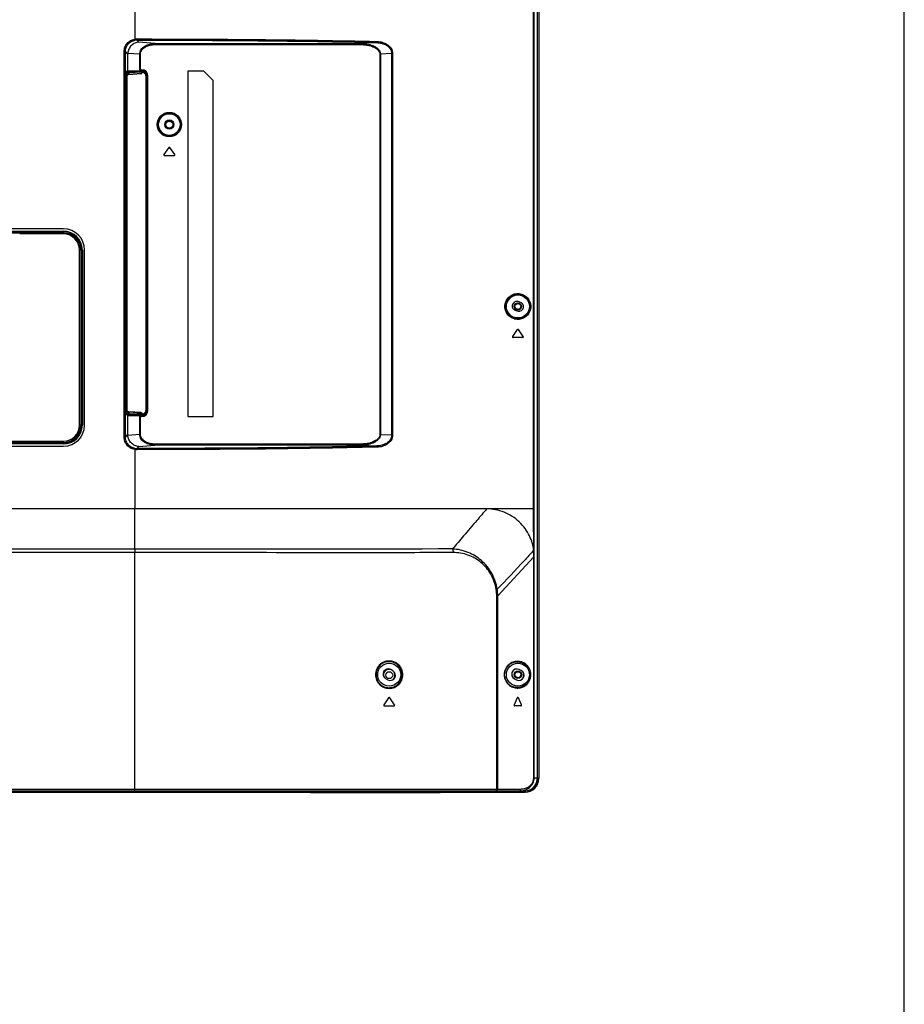
# Model space of a CAD drawing. Units: millimetres. Extents: x 0 to 1189, y 0 to 841.
# Drawn here: x 1062 to 1189, y 277 to 418 of the extents above; entities that cross this region are included whole.
import ezdxf

# ---------------------------------------------------------------- set-up
doc = ezdxf.new("R2010")
doc.units = ezdxf.units.MM
doc.header["$LTSCALE"] = 65.395
doc.layers.get('0').update_dxf_attribs({"linetype": 'CONTINUOUS'})
doc.layers.add('3_ALL_AXES', color=7, linetype='CONTINUOUS')
doc.layers.add('7_ALL_FEATURES', color=7, linetype='CONTINUOUS')

msp = doc.modelspace()

# ---------------------------------------------------------------- linework, layer by layer
at = {"color": 7, "linetype": 'Continuous'}
for p, q in [((1189, 0), (1189, 841)), ((1136.429, 308.934), (1136.429, 517.725)), ((1136.594, 517.725), (1136.594, 308.934)), ((1136.6105, 517.725), (1136.6105, 308.934)), ((1077.4382, 409.726), (1077.5191, 409.7246)), ((1077.4504, 410.0553), (1077.5411, 410.0538)), ((1077.5191, 409.7246), (1077.5837, 409.7246)), ((1077.5191, 361.5273), (1077.5191, 409.7246)), ((1077.5411, 410.0538), (1077.7205, 410.1581)), ((1077.5757, 410.2335), (1079.4253, 410.2908)), ((1077.5837, 361.5273), (1077.5837, 409.7246)), ((1077.5994, 409.5833), (1077.5997, 409.5833)), ((1077.5994, 361.6686), (1077.5994, 409.5833)), ((1077.5997, 361.6622), (1077.5997, 409.5833)), ((1077.6049, 409.7063), (1077.754, 409.7982)), ((1077.6056, 409.9879), (1077.7851, 410.0922)), ((1077.6067, 409.7201), (1077.607, 409.7216)), ((1077.6131, 409.7484), (1077.7851, 409.8544)), ((1077.7748, 409.796), (1077.7891, 409.7971)), ((1077.7851, 410.0922), (1077.7851, 409.8544)), ((1077.7891, 409.7971), (1079.5897, 409.9159)), ((1077.7938, 410.1647), (1079.6238, 410.2214)), ((1077.8375, 410.0988), (1079.6674, 410.1555)), ((1077.8375, 410.0988), (1077.8375, 409.8635)), ((1077.8375, 409.8635), (1079.6674, 409.9842)), ((1079.4253, 410.2908), (1079.4253, 410.3797)), ((1079.6435, 410.2916), (1079.6435, 410.3797)), ((1079.6435, 410.2916), (1079.6673, 410.2912)), ((1079.6673, 410.2221), (1079.6673, 410.2912)), ((1079.6674, 410.1555), (1079.6674, 409.9842)), ((1079.726, 410.1535), (1079.726, 409.9882)), ((1080.3158, 409.5647), (1080.2556, 409.5647)), ((1080.2556, 409.5647), (1080.2556, 361.6873)), ((1080.3023, 409.6979), (1080.3158, 409.5647)), ((1080.3158, 361.6209), (1080.3158, 409.631)), ((1065.3133, 387.0701), (1065.3374, 386.946)), ((1077.5191, 361.5273), (1077.4382, 361.526)), ((1077.5191, 361.5273), (1077.5837, 361.5273)), ((1077.5994, 361.6686), (1077.5997, 361.6686)), ((1077.6022, 361.578), (1077.6012, 361.5964)), ((1077.6033, 361.5619), (1077.6022, 361.578)), ((1077.6045, 361.5486), (1077.6033, 361.5619)), ((1077.754, 361.4537), (1077.6049, 361.5457)), ((1077.7851, 361.1597), (1077.6056, 361.2641)), ((1077.6074, 361.5286), (1077.6068, 361.5313)), ((1077.7851, 361.3975), (1077.6131, 361.5036)), ((1077.7851, 361.3975), (1077.7851, 361.1597)), ((1079.6674, 361.2678), (1077.8375, 361.3884)), ((1077.8375, 361.3884), (1077.8375, 361.1532)), ((1079.6674, 361.2678), (1079.6674, 361.0965)), ((1079.726, 361.2638), (1079.726, 361.0984)), ((1080.3158, 361.6873), (1080.2556, 361.6873)), ((1080.3158, 361.6873), (1080.3096, 361.5966)), ((1077.5411, 361.1982), (1077.4504, 361.1967)), ((1077.7205, 361.0938), (1077.5411, 361.1982)), ((1079.4253, 360.9611), (1077.5757, 361.0184)), ((1079.6238, 361.0306), (1077.7938, 361.0873)), ((1079.6674, 361.0965), (1077.8375, 361.1532)), ((1079.4253, 360.9611), (1079.4253, 360.8723)), ((1079.6673, 360.9607), (1079.6435, 360.9603)), ((1079.6435, 360.9603), (1079.6435, 360.8723)), ((1079.6673, 360.9607), (1079.6673, 361.0298)), ((1132.7858, 323.5502), (1132.7858, 324.1655)), ((1134.4358, 323.4183), (1134.4358, 324.0045)), ((1136.429, 308.934), (1136.594, 308.934)), ((1103.7859, 306.9705), (965.6745, 306.9705)), ((965.6783, 306.954), (1103.7978, 306.954)), ((1122.5632, 306.954), (1134.6305, 306.954)), ((1134.6305, 306.9705), (1122.5752, 306.9705)), ((1134.6305, 306.9705), (1134.6305, 307.1332))]:
    msp.add_line(p, q, dxfattribs=at)
for points in [[(1077.5997, 409.5833), (1077.5997, 409.586), (1077.5999, 409.6098), (1077.6004, 409.6324), (1077.6011, 409.6533), (1077.602, 409.6722), (1077.6032, 409.6885)], [(1077.6032, 409.6885), (1077.6044, 409.7022), (1077.6056, 409.7128), (1077.6067, 409.7201)], [(1077.7454, 409.793), (1077.7461, 409.7931), (1077.7532, 409.794), (1077.7628, 409.795), (1077.7748, 409.796)], [(1077.6012, 361.5964), (1077.6004, 361.6169), (1077.5999, 361.639), (1077.5997, 361.6622)], [(1077.6068, 361.5313), (1077.6057, 361.5383), (1077.6045, 361.5486)], [(1079.5897, 361.3361), (1077.7922, 361.4546), (1077.7771, 361.4557), (1077.7644, 361.4568), (1077.7542, 361.4579), (1077.7466, 361.4588), (1077.7454, 361.459)]]:
    msp.add_lwpolyline(points, dxfattribs=at)
for centre, radius in [((1083.6488, 402.621), 0.561), ((1083.6488, 402.621), 0.495), ((1133.6108, 376.551), 0.528), ((1133.6108, 376.551), 0.429), ((1115.1638, 323.718), 0.495), ((1133.6108, 323.784), 0.528), ((1133.6108, 323.784), 0.429)]:
    msp.add_circle(centre, radius, dxfattribs=at)
for centre, radius, start, end in [((1077.7195, 409.8541), 0.0656, 301.68497, 315.534501), ((1079.6764, 408.447), 1.7751, 90.291854, 91.699007), ((1079.6693, 409.6683), 0.5538, 83.981099, 90.204501), ((1077.7195, 361.3978), 0.0656, 44.465354, 58.315029), ((1079.6764, 362.8049), 1.7751, 268.300993, 269.708146), ((1079.6693, 361.5836), 0.5538, 269.795499, 276.018901), ((1115.1638, 323.718), 0.825, 76.056338, 194.825687), ((1115.1638, 323.718), 0.825, 304.519387, 44.394023), ((1134.6305, 308.934), 1.98, 270, 360), ((1134.6305, 308.934), 1.9635, 270, 360), ((1134.6305, 308.934), 1.7985, 276.300566, 360)]:
    msp.add_arc(centre, radius, start, end, dxfattribs=at)
for centre, major_axis, ratio, start_param, end_param in [((1079.6493, 410.2742), (0.33, -0.0058), 0.05239173, 1.5891679, 2.31790864), ((1079.5849, 409.9817), (0.1073, 0.0066), 0.61387147, -1.56400833, -0.92474637), ((1079.6558, 409.6304), (0.1914, 0.6327), 0.9983532, -1.27659578, 0.27674725), ((1079.5849, 361.2702), (0.1073, -0.0066), 0.61387147, 0.92474637, 1.56400833), ((1079.6558, 361.6216), (-0.1914, 0.6327), 0.9983532, -3.41833991, -1.86499687), ((1079.6493, 360.9777), (0.33, 0.0058), 0.05239173, -2.31790864, -1.5891679)]:
    msp.add_ellipse(centre, major_axis=major_axis, ratio=ratio, start_param=start_param, end_param=end_param, dxfattribs=at)
for points, knots in [([(1077.5191, 409.7246), (1077.5193, 409.7654), (1077.5205, 409.8411), (1077.5241, 409.9307), (1077.5288, 409.9895), (1077.532, 410.021), (1077.536, 410.0406), (1077.5384, 410.0517), (1077.5411, 410.0538)], [0, 0, 0, 0, 0.36991533, 0.68697132, 0.81120325, 0.90651939, 0.96982889, 1, 1, 1, 1]), ([(1077.5411, 410.0538), (1077.5576, 410.0534), (1077.5918, 410.0389), (1077.6056, 410.0045), (1077.6056, 409.9879)], [0, 0, 0, 0, 0.49957445, 1, 1, 1, 1]), ([(1077.5837, 409.7246), (1077.5837, 409.7573), (1077.5846, 409.8181), (1077.589, 409.8975), (1077.594, 409.9514), (1077.6002, 409.9775), (1077.6032, 409.9864), (1077.6056, 409.9879)], [0, 0, 0, 0, 0.3690597, 0.68532688, 0.90452067, 0.9682492, 1, 1, 1, 1]), ([(1077.6012, 409.6621), (1077.6014, 409.6679), (1077.6025, 409.6879), (1077.6041, 409.7079), (1077.606, 409.7219)], [0, 0, 0, 0, 0.2908921, 1, 1, 1, 1]), ([(1077.606, 409.7219), (1077.6068, 409.7282), (1077.6087, 409.7364), (1077.6106, 409.7468), (1077.6131, 409.7484)], [0, 0, 0, 0, 0.68393433, 1, 1, 1, 1]), ([(1077.7205, 410.1581), (1077.7272, 410.162), (1077.7532, 410.1615), (1077.777, 410.1642), (1077.7938, 410.1647)], [0, 0, 0, 0, 0.31246084, 1, 1, 1, 1]), ([(1077.7205, 410.1581), (1077.7371, 410.1578), (1077.7713, 410.1433), (1077.7851, 410.1088), (1077.7851, 410.0922)], [0, 0, 0, 0, 0.49957444, 1, 1, 1, 1]), ([(1077.7851, 410.0922), (1077.7894, 410.0957), (1077.8087, 410.096), (1077.8254, 410.0983), (1077.8375, 410.0988)], [0, 0, 0, 0, 0.31493219, 1, 1, 1, 1]), ([(1077.7851, 409.8544), (1077.7894, 409.8581), (1077.8087, 409.8594), (1077.8254, 409.8624), (1077.8375, 409.8635)], [0, 0, 0, 0, 0.31668881, 1, 1, 1, 1]), ([(1077.7938, 410.1647), (1077.7997, 410.1643), (1077.8268, 410.1535), (1077.8371, 410.1207), (1077.8375, 410.0988)], [0, 0, 0, 0, 0.21076091, 1, 1, 1, 1]), ([(1077.8375, 409.8635), (1077.838, 409.8479), (1077.8339, 409.8192), (1077.809, 409.7985), (1077.797, 409.7977)], [0, 0, 0, 0, 0.56569385, 1, 1, 1, 1]), ([(1079.6238, 410.2214), (1079.6296, 410.2209), (1079.6568, 410.2102), (1079.667, 410.1774), (1079.6674, 410.1555)], [0, 0, 0, 0, 0.21076094, 1, 1, 1, 1]), ([(1079.6673, 410.2221), (1079.6765, 410.2209), (1079.6913, 410.1945), (1079.6935, 410.1716), (1079.6936, 410.1562)], [0, 0, 0, 0, 0.37508336, 1, 1, 1, 1]), ([(1079.6674, 409.9842), (1079.6717, 409.9847), (1079.6912, 409.9865), (1079.7107, 409.9876), (1079.726, 409.9882)], [0, 0, 0, 0, 0.21927293, 1, 1, 1, 1]), ([(1079.7274, 410.2191), (1079.7291, 410.2178), (1079.7286, 410.2095), (1079.73, 410.1892), (1079.7275, 410.1685), (1079.726, 410.1535)], [0, 0, 0, 0, 0.09520265, 0.3149167, 1, 1, 1, 1]), ([(1079.726, 410.1535), (1079.8665, 410.1388), (1080.1467, 409.9995), (1080.2556, 409.7062), (1080.2556, 409.5647)], [0, 0, 0, 0, 0.49943362, 1, 1, 1, 1]), ([(1079.7274, 410.2191), (1079.8626, 410.2049), (1080.1312, 410.087), (1080.2748, 409.8312), (1080.3023, 409.6979)], [0, 0, 0, 0, 0.49961685, 1, 1, 1, 1]), ([(1077.5411, 361.1982), (1077.5384, 361.2002), (1077.536, 361.2114), (1077.532, 361.2309), (1077.5288, 361.2624), (1077.5241, 361.3212), (1077.5205, 361.4108), (1077.5193, 361.4865), (1077.5191, 361.5273)], [0, 0, 0, 0, 0.0301533, 0.093425, 0.18871208, 0.31292196, 0.62996162, 1, 1, 1, 1]), ([(1077.5411, 361.1982), (1077.5576, 361.1986), (1077.5918, 361.213), (1077.6056, 361.2475), (1077.6056, 361.2641)], [0, 0, 0, 0, 0.49957455, 1, 1, 1, 1]), ([(1077.6056, 361.2641), (1077.6032, 361.2655), (1077.6002, 361.2744), (1077.594, 361.3005), (1077.589, 361.3544), (1077.5846, 361.4338), (1077.5837, 361.4946), (1077.5837, 361.5273)], [0, 0, 0, 0, 0.03173281, 0.0954242, 0.31456682, 0.63081743, 1, 1, 1, 1]), ([(1077.6013, 361.5864), (1077.601, 361.5928), (1077.5999, 361.6202), (1077.5994, 361.6476), (1077.5994, 361.6686)], [0, 0, 0, 0, 0.2347615, 1, 1, 1, 1]), ([(1077.6131, 361.5036), (1077.6108, 361.505), (1077.6088, 361.5144), (1077.6035, 361.5406), (1077.6023, 361.5668), (1077.6013, 361.5864)], [0, 0, 0, 0, 0.0961312, 0.30190898, 1, 1, 1, 1]), ([(1077.8375, 361.3884), (1077.8254, 361.3895), (1077.8087, 361.3925), (1077.7894, 361.3938), (1077.7851, 361.3975)], [0, 0, 0, 0, 0.68308547, 1, 1, 1, 1]), ([(1077.8375, 361.3884), (1077.838, 361.404), (1077.8339, 361.4328), (1077.809, 361.4534), (1077.797, 361.4543)], [0, 0, 0, 0, 0.56569378, 1, 1, 1, 1]), ([(1079.726, 361.2638), (1079.7206, 361.264), (1079.7011, 361.2648), (1079.6815, 361.2662), (1079.6674, 361.2678)], [0, 0, 0, 0, 0.27392031, 1, 1, 1, 1]), ([(1080.2556, 361.6873), (1080.2556, 361.5457), (1080.1467, 361.2524), (1079.8665, 361.1131), (1079.726, 361.0984)], [0, 0, 0, 0, 0.50051541, 1, 1, 1, 1]), ([(1080.3096, 361.5966), (1080.29, 361.4549), (1080.1517, 361.1769), (1079.8694, 361.0478), (1079.7274, 361.0329)], [0, 0, 0, 0, 0.50038595, 1, 1, 1, 1]), ([(1077.7205, 361.0938), (1077.7371, 361.0942), (1077.7713, 361.1086), (1077.7851, 361.1431), (1077.7851, 361.1597)], [0, 0, 0, 0, 0.49957445, 1, 1, 1, 1]), ([(1077.7938, 361.0873), (1077.777, 361.0878), (1077.7532, 361.0904), (1077.7272, 361.0899), (1077.7205, 361.0938)], [0, 0, 0, 0, 0.68741561, 1, 1, 1, 1]), ([(1077.8375, 361.1532), (1077.8254, 361.1537), (1077.8087, 361.1559), (1077.7894, 361.1562), (1077.7851, 361.1597)], [0, 0, 0, 0, 0.68494553, 1, 1, 1, 1]), ([(1077.7938, 361.0873), (1077.7997, 361.0877), (1077.8268, 361.0984), (1077.8371, 361.1312), (1077.8375, 361.1532)], [0, 0, 0, 0, 0.21076091, 1, 1, 1, 1]), ([(1079.6238, 361.0306), (1079.6296, 361.031), (1079.6568, 361.0417), (1079.667, 361.0745), (1079.6674, 361.0965)], [0, 0, 0, 0, 0.21076091, 1, 1, 1, 1]), ([(1079.6673, 361.0298), (1079.6765, 361.031), (1079.6913, 361.0574), (1079.6935, 361.0804), (1079.6936, 361.0957)], [0, 0, 0, 0, 0.3750809, 1, 1, 1, 1]), ([(1079.6936, 361.0957), (1079.6871, 361.0958), (1079.679, 361.0958), (1079.671, 361.0964), (1079.6695, 361.0966)], [0, 0, 0, 0, 0.80870145, 1, 1, 1, 1]), ([(1079.7274, 361.0329), (1079.7291, 361.0341), (1079.7286, 361.0424), (1079.73, 361.0628), (1079.7275, 361.0834), (1079.726, 361.0984)], [0, 0, 0, 0, 0.09520247, 0.31491699, 1, 1, 1, 1])]:
    msp.add_open_spline(points, degree=3, knots=knots, dxfattribs=at)
for points in [[(1077.5994, 409.5833), (1077.5994, 409.6096), (1077.5999, 409.6359), (1077.6012, 409.6621)], [(1077.6131, 409.7484), (1077.6131, 409.7391), (1077.6111, 409.7296), (1077.6074, 409.7211)], [(1077.7851, 409.8544), (1077.7852, 409.8378), (1077.778, 409.82), (1077.7664, 409.8081)], [(1079.6527, 409.9331), (1079.6796, 409.9476), (1079.7028, 409.9683), (1079.726, 409.9882)], [(1079.6674, 409.9842), (1079.668, 409.9665), (1079.6638, 409.9469), (1079.6527, 409.9331)], [(1079.6674, 410.1555), (1079.6762, 410.1559), (1079.685, 410.1562), (1079.6938, 410.156)], [(1079.6936, 410.1562), (1079.7041, 410.1563), (1079.715, 410.1562), (1079.7249, 410.1524)], [(1077.6131, 361.5036), (1077.6131, 361.5128), (1077.6112, 361.5223), (1077.6074, 361.5308)], [(1077.7851, 361.3975), (1077.7852, 361.4142), (1077.778, 361.4319), (1077.7664, 361.4438)], [(1079.6527, 361.3188), (1079.6796, 361.3043), (1079.7028, 361.2837), (1079.726, 361.2638)], [(1079.6527, 361.3188), (1079.6638, 361.305), (1079.668, 361.2855), (1079.6674, 361.2678)], [(1079.726, 361.0984), (1079.716, 361.0967), (1079.7054, 361.0944), (1079.6956, 361.0969)]]:
    msp.add_open_spline(points, degree=3, dxfattribs=at)
at = {"layer": '3_ALL_AXES', "color": 7, "linetype": 'Continuous'}
for p, q in [((1135.8545, 347.544), (1135.8547, 517.2246)), ((1135.9569, 347.544), (1135.9569, 517.2247)), ((1136.4172, 309), (1136.4172, 517.653)), ((1079.442, 410.3797), (1079.3705, 410.3805)), ((1079.6558, 410.3797), (1079.442, 410.3797)), ((1080.4808, 361.6973), (1080.4808, 409.5547)), ((1080.5798, 361.6973), (1080.5798, 409.5547)), ((1083.5677, 399.3117), (1082.8747, 398.3217)), ((1082.9558, 398.166), (1084.3418, 398.166)), ((1084.4229, 398.3217), (1083.7299, 399.3117)), ((1068.4688, 387.672), (1015.3388, 387.672)), ((1015.3388, 387.342), (1068.4688, 387.342)), ((1071.1748, 384.636), (1071.1748, 359.556)), ((1071.5048, 359.556), (1071.5048, 384.636)), ((1133.9064, 377.1828), (1133.5856, 377.2496)), ((1133.3166, 375.9573), (1133.6374, 375.8905)), ((1133.5264, 373.2417), (1132.8334, 372.2517)), ((1134.3816, 372.2517), (1133.6886, 373.2417)), ((1134.3005, 372.096), (1132.9145, 372.096)), ((1079.442, 360.8723), (1079.3705, 360.8714)), ((1079.6558, 360.8723), (1079.442, 360.8723)), ((1068.4688, 356.85), (1015.3388, 356.85)), ((1015.3388, 356.52), (1068.4688, 356.52)), ((1135.9569, 347.544), (994.4406, 347.544)), ((1078.6981, 341.7937), (994.5065, 341.7937)), ((1078.6963, 341.7937), (1078.6955, 341.2792)), ((1124.2289, 341.7971), (1078.6981, 341.7937)), ((1135.9536, 340.6705), (1135.9536, 341.6046)), ((1078.6955, 341.2792), (994.5131, 341.2792)), ((1078.6955, 307.119), (1078.6955, 341.2792)), ((1135.8868, 340.6704), (1130.7224, 335.0682)), ((1135.9536, 340.6705), (1135.8868, 340.6705)), ((1135.8868, 309), (1135.8868, 340.6704)), ((1135.9536, 309), (1135.9536, 340.6705)), ((1130.7224, 335.0682), (1130.5771, 335.0682)), ((1130.5771, 307.3995), (1130.5771, 335.0682)), ((1130.7224, 307.3995), (1130.7224, 335.0682)), ((1114.6545, 323.2161), (1114.9426, 323.0552)), ((1115.6666, 324.3518), (1115.3785, 324.5127)), ((1133.1273, 323.1941), (1133.4223, 323.0462)), ((1134.0877, 324.3738), (1133.7927, 324.5217)), ((1115.0794, 320.4747), (1114.3864, 319.4847)), ((1115.9346, 319.4847), (1115.2416, 320.4747)), ((1133.5167, 320.4573), (1133.0877, 319.4673)), ((1134.1274, 319.4673), (1133.6984, 320.4573)), ((1114.4675, 319.329), (1115.8535, 319.329)), ((1134.0365, 319.329), (1133.1785, 319.329)), ((1135.8868, 309), (1136.4172, 309)), ((965.5754, 307.3995), (1134.0028, 307.3995)), ((965.6402, 307.119), (1133.8024, 307.119)), ((965.6478, 307.086), (1134.5375, 307.086)), ((965.663, 307.02), (1134.4715, 307.02)), ((1078.6988, 307.02), (1078.6988, 307.119)), ((1103.7722, 307.0165), (1103.7721, 307.02)), ((1103.7722, 307.0165), (1105.1951, 307.0165)), ((1103.8711, 306.921), (1105.289, 306.921)), ((1103.9405, 306.921), (1103.9405, 307.02)), ((1105.4183, 307.02), (1105.4206, 306.9406)), ((1105.4206, 306.9406), (1105.4221, 306.888)), ((1105.4221, 306.888), (1106.018, 306.888)), ((1105.455, 306.888), (1105.4515, 307.0199)), ((1106.744, 306.888), (1107.3432, 306.888)), ((1107.3103, 306.888), (1107.3138, 307.02)), ((1107.3432, 306.888), (1107.3433, 306.8908)), ((1107.3433, 306.8894), (1107.347, 307.02)), ((1107.4764, 306.921), (1122.4899, 306.921)), ((1107.5703, 307.0165), (1122.5889, 307.0165)), ((1122.4205, 306.921), (1122.4205, 307.02)), ((1122.5889, 307.0165), (1122.589, 307.02)), ((1130.0802, 307.086), (1130.0802, 307.119)), ((1130.2281, 307.086), (1130.2281, 307.119)), ((1133.7386, 307.086), (1133.7386, 307.119)), ((1133.8788, 307.086), (1133.8788, 307.1201)), ((1134.1001, 307.1332), (1134.7548, 307.1332)), ((1134.5368, 307.086), (1134.5368, 307.1332)), ((1134.5375, 307.1332), (1134.5375, 307.086))]:
    msp.add_line(p, q, dxfattribs=at)
msp.add_lwpolyline([(1124.2289, 341.7971), (1122.181, 341.7975), (1119.8848, 341.7966), (1117.3025, 341.7958), (1114.3835, 341.7954), (1111.0739, 341.7949), (1107.3117, 341.7946), (1103.0208, 341.7944), (1098.108, 341.7942), (1092.4727, 341.794), (1086.0218, 341.7941), (1078.6981, 341.7937)], dxfattribs=at)
for centre, radius in [((1133.6075, 376.551), 1.6483), ((1115.1605, 323.784), 1.65), ((1133.6075, 323.784), 1.6483)]:
    msp.add_circle(centre, radius, dxfattribs=at)
for centre, radius, start, end in [((1079.6558, 409.5547), 0.924, 0, 90), ((1079.6558, 409.5547), 0.825, 0, 90), ((1083.6488, 399.255), 0.099, 34.99202, 145.00798), ((1082.9558, 398.265), 0.099, 145.00798, 270), ((1084.3418, 398.265), 0.099, 270, 34.99202), ((1068.4688, 384.636), 3.036, 0, 90), ((1068.4688, 384.636), 2.706, 0, 90), ((1133.4511, 376.6034), 0.66, 78.240493, 258.240493), ((1133.7719, 376.5366), 0.66, 258.240493, 78.240493), ((1133.6075, 373.185), 0.099, 34.99202, 145.00798), ((1132.9145, 372.195), 0.099, 145.00798, 270), ((1134.3005, 372.195), 0.099, 270, 34.99202), ((1079.6558, 361.6973), 0.924, 270, 360), ((1079.6558, 361.6973), 0.825, 270, 360), ((1068.4688, 359.556), 3.036, 270, 360), ((1068.4688, 359.556), 2.706, 270, 360), ((750.3816, 340.4899), 385.5053, 0.026838, 0.165301), ((1124.4477, 335.0655), 6.1294, 0.024898, 8.591282), ((1123.8208, 334.9741), 6.9022, 0.781357, 8.693377), ((1115.0165, 323.8644), 0.7425, 60.821938, 240.821938), ((1133.46, 323.8579), 0.7425, 63.379977, 243.379977), ((1115.3046, 323.7035), 0.7425, 240.821938, 60.821938), ((1133.755, 323.71), 0.7425, 243.379977, 63.379977), ((1115.1605, 320.418), 0.099, 34.99202, 145.00798), ((1133.6075, 320.418), 0.099, 23.428693, 156.571307), ((1114.4675, 319.428), 0.099, 145.00798, 270), ((1115.8535, 319.428), 0.099, 270, 34.99202), ((1133.1785, 319.428), 0.099, 156.571307, 270), ((1134.0365, 319.428), 0.099, 270, 23.428693), ((1103.8711, 307.02), 0.099, 182, 270), ((1105.4221, 307.185), 0.297, 213.837786, 270), ((1107.3432, 307.185), 0.297, 270, 326.16222), ((1107.3434, 307.185), 0.297, 270, 326.162217), ((1122.4899, 307.02), 0.099, 270, 358), ((1133.783, 307.2932), 0.1742, 270.051489, 282.697981), ((1133.7832, 309.6625), 2.5435, 270.000055, 270.430615), ((1133.7833, 309.6512), 2.5323, 270.428811, 273.979437), ((1133.8025, 309.7796), 2.6606, 269.998573, 273.383324), ((1133.7842, 309.6373), 2.5183, 273.981574, 276.548994), ((1133.7851, 309.6291), 2.5101, 276.549711, 277.182005), ((1134.4715, 307.086), 0.066, 270, 360)]:
    msp.add_arc(centre, radius, start, end, dxfattribs=at)
msp.add_ellipse((1134.522, 309), major_axis=(-1.8951, 0), ratio=0.99254615, start_param=7.97709945, end_param=9.42477796, dxfattribs=at)
for points, knots in [([(1131.7377, 376.551), (1131.7377, 376.8172), (1131.8528, 377.3414), (1132.3129, 377.96), (1132.9344, 378.3316), (1133.6157, 378.4475), (1134.2887, 378.3178), (1134.8924, 377.944), (1135.3404, 377.3333), (1135.4534, 376.8159), (1135.4534, 376.551)], [0, 0, 0, 0, 0.13781861, 0.26767329, 0.38852325, 0.50370062, 0.61776402, 0.73578782, 0.86288472, 1, 1, 1, 1]), ([(1131.7413, 376.551), (1131.7413, 376.8167), (1131.8562, 377.34), (1132.3154, 377.9573), (1132.9357, 378.3282), (1133.6158, 378.4439), (1134.2875, 378.3145), (1134.8901, 377.9414), (1135.3373, 377.3318), (1135.4501, 376.8154), (1135.4501, 376.551)], [0, 0, 0, 0, 0.13781778, 0.26767008, 0.3885174, 0.50369362, 0.61775792, 0.73578432, 0.86288391, 1, 1, 1, 1]), ([(1131.7862, 376.551), (1131.7862, 376.8047), (1131.8962, 377.3027), (1132.3339, 377.8871), (1132.9202, 378.2351), (1133.5596, 378.3425), (1134.19, 378.2206), (1134.7575, 377.8701), (1135.1822, 377.2938), (1135.2899, 376.8032), (1135.2899, 376.551)], [0, 0, 0, 0, 0.13912433, 0.26936727, 0.38980295, 0.50415966, 0.61729919, 0.73460381, 0.8617034, 1, 1, 1, 1]), ([(1135.4534, 376.551), (1135.4534, 376.2861), (1135.3404, 375.7687), (1134.8923, 375.1579), (1134.2886, 374.7841), (1133.6157, 374.6545), (1132.9343, 374.7704), (1132.3128, 375.142), (1131.8528, 375.7605), (1131.7377, 376.2847), (1131.7377, 376.551)], [0, 0, 0, 0, 0.13711406, 0.26421753, 0.38224545, 0.49630996, 0.61148572, 0.73233155, 0.86218076, 1, 1, 1, 1]), ([(1135.4501, 376.551), (1135.4501, 376.2866), (1135.3373, 375.7701), (1134.89, 375.1605), (1134.2874, 374.7874), (1133.6157, 374.658), (1132.9357, 374.7737), (1132.3153, 375.1446), (1131.8562, 375.762), (1131.7413, 376.2852), (1131.7413, 376.551)], [0, 0, 0, 0, 0.13711485, 0.26422106, 0.38225158, 0.49631701, 0.61149162, 0.73233482, 0.86218164, 1, 1, 1, 1]), ([(1135.2899, 376.551), (1135.2899, 376.2988), (1135.1822, 375.8081), (1134.7575, 375.2318), (1134.19, 374.8813), (1133.5595, 374.7595), (1132.9202, 374.8668), (1132.3339, 375.2148), (1131.8962, 375.7992), (1131.7862, 376.2973), (1131.7862, 376.551)], [0, 0, 0, 0, 0.13829537, 0.26540154, 0.38271011, 0.49585073, 0.61020595, 0.73063764, 0.86087508, 1, 1, 1, 1]), ([(1078.6981, 341.7937), (1078.6991, 341.9774), (1078.6954, 342.3664), (1078.6959, 342.9797), (1078.6983, 343.65), (1078.692, 345.1778), (1078.6955, 346.4812), (1078.6955, 347.544)], [0, 0, 0, 0, 0.0958305, 0.20293859, 0.31999003, 0.44552462, 1, 1, 1, 1]), ([(1129.1306, 347.544), (1128.6591, 346.9932), (1127.5587, 345.6999), (1125.9229, 343.7859), (1124.7619, 342.4199), (1124.2289, 341.7971)], [0, 0, 0, 0, 0.28796956, 0.6744324, 1, 1, 1, 1]), ([(1129.1306, 347.544), (1128.6591, 346.9932), (1127.5587, 345.6999), (1125.9229, 343.7859), (1124.7619, 342.4199), (1124.2289, 341.7971)], [0, 0, 0, 0, 0.28796956, 0.6744324, 1, 1, 1, 1]), ([(1135.8868, 341.6052), (1135.7951, 342.3149), (1135.3494, 343.8307), (1133.8997, 345.8184), (1131.7094, 347.2143), (1129.9896, 347.5427), (1129.1411, 347.544)], [0, 0, 0, 0, 0.21994913, 0.47648059, 0.73920209, 1, 1, 1, 1]), ([(1124.2289, 341.7971), (1124.2658, 341.7264), (1124.317, 341.5582), (1124.3333, 341.3849), (1124.3337, 341.2914)], [0, 0, 0, 0, 0.46046396, 1, 1, 1, 1]), ([(1130.6437, 336.0174), (1130.5209, 336.8204), (1129.9941, 338.3591), (1128.492, 340.2119), (1126.507, 341.4359), (1124.9901, 341.7648), (1124.2289, 341.797)], [0, 0, 0, 0, 0.26181141, 0.51108233, 0.75445314, 1, 1, 1, 1]), ([(1135.8852, 341.6021), (1135.4294, 341.1086), (1133.6954, 339.2347), (1131.9499, 337.3712), (1130.6437, 336.0174)], [0, 0, 0, 0, 0.26313838, 1, 1, 1, 1]), ([(1135.9536, 341.6034), (1135.9508, 341.6036), (1135.928, 341.604), (1135.9053, 341.6041), (1135.8852, 341.6042)], [0, 0, 0, 0, 0.12113535, 1, 1, 1, 1]), ([(1124.3337, 341.2914), (1120.6792, 341.2715), (1113.2112, 341.2621), (1097.9984, 341.2721), (1086.4403, 341.2792), (1078.6955, 341.2792)], [0, 0, 0, 0, 0.24023051, 0.49090375, 1, 1, 1, 1]), ([(1130.5083, 335.9812), (1130.3923, 336.75), (1129.8763, 338.2176), (1128.4059, 339.9485), (1126.4917, 341.0444), (1125.0493, 341.2952), (1124.3337, 341.2914)], [0, 0, 0, 0, 0.26427837, 0.51423936, 0.75675569, 1, 1, 1, 1]), ([(1130.6437, 336.0174), (1130.6339, 336.0143), (1130.5891, 336.001), (1130.5438, 335.9895), (1130.5083, 335.9812)], [0, 0, 0, 0, 0.22068022, 1, 1, 1, 1]), ([(1117.1194, 323.784), (1117.1194, 324.0432), (1117.0143, 324.5643), (1116.5713, 325.2147), (1115.9213, 325.6428), (1115.1633, 325.7927), (1114.4029, 325.6462), (1113.7486, 325.2183), (1113.3032, 324.5658), (1113.1977, 324.0434), (1113.1977, 323.784)], [0, 0, 0, 0, 0.12708557, 0.25264086, 0.37636965, 0.49915074, 0.6222675, 0.74672087, 0.87280793, 1, 1, 1, 1]), ([(1116.991, 323.784), (1116.991, 324.0303), (1116.8912, 324.5254), (1116.4709, 325.1429), (1115.8549, 325.549), (1115.1368, 325.6913), (1114.4162, 325.5526), (1113.7956, 325.1466), (1113.3727, 324.527), (1113.2725, 324.0306), (1113.2725, 323.784)], [0, 0, 0, 0, 0.12730863, 0.25291609, 0.37650436, 0.49905168, 0.62197221, 0.74636866, 0.87257204, 1, 1, 1, 1]), ([(1135.476, 323.784), (1135.476, 324.0992), (1135.3258, 324.6879), (1134.7871, 325.3132), (1134.1557, 325.6403), (1133.5115, 325.7298), (1132.8813, 325.6122), (1132.2853, 325.2751), (1131.778, 324.6632), (1131.635, 324.0936), (1131.635, 323.784)], [0, 0, 0, 0, 0.15817767, 0.28992673, 0.40312156, 0.50762296, 0.61061475, 0.71933117, 0.84465476, 1, 1, 1, 1]), ([(1135.4728, 323.784), (1135.4728, 324.0986), (1135.3228, 324.6862), (1134.7852, 325.3103), (1134.1549, 325.6369), (1133.5119, 325.7263), (1132.8829, 325.6089), (1132.2879, 325.2724), (1131.7815, 324.6616), (1131.6387, 324.093), (1131.6387, 323.784)], [0, 0, 0, 0, 0.15817422, 0.28991772, 0.40310867, 0.50760878, 0.61060203, 0.71932278, 0.84465275, 1, 1, 1, 1]), ([(1135.2986, 323.784), (1135.2986, 324.0872), (1135.1524, 324.649), (1134.6362, 325.238), (1134.0411, 325.5422), (1133.437, 325.6253), (1132.8455, 325.5166), (1132.2825, 325.2028), (1131.7956, 324.6255), (1131.6565, 324.0816), (1131.6565, 323.784)], [0, 0, 0, 0, 0.16058569, 0.29188755, 0.40397894, 0.50738734, 0.60939626, 0.71729079, 0.84235641, 1, 1, 1, 1]), ([(1113.1977, 323.784), (1113.1977, 323.5246), (1113.3032, 323.0021), (1113.7486, 322.3497), (1114.4029, 321.9217), (1115.1633, 321.7753), (1115.9213, 321.9251), (1116.5713, 322.3532), (1117.0143, 323.0037), (1117.1194, 323.5248), (1117.1194, 323.784)], [0, 0, 0, 0, 0.1271913, 0.25327922, 0.37773361, 0.50085098, 0.62363186, 0.74735974, 0.87291383, 1, 1, 1, 1]), ([(1113.2725, 323.784), (1113.2725, 323.5374), (1113.3727, 323.0409), (1113.7956, 322.4213), (1114.4162, 322.0154), (1115.1368, 321.8767), (1115.8549, 322.0189), (1116.471, 322.425), (1116.8912, 323.0426), (1116.991, 323.5376), (1116.991, 323.784)], [0, 0, 0, 0, 0.12742719, 0.25363143, 0.3780289, 0.50095003, 0.62349714, 0.74708451, 0.87269077, 1, 1, 1, 1]), ([(1131.635, 323.784), (1131.635, 323.4744), (1131.778, 322.9047), (1132.2854, 322.2928), (1132.8814, 321.9557), (1133.5116, 321.8381), (1134.1558, 321.9276), (1134.7872, 322.2549), (1135.3258, 322.8801), (1135.476, 323.4687), (1135.476, 323.784)], [0, 0, 0, 0, 0.15535157, 0.28068223, 0.38940264, 0.49239629, 0.59689742, 0.71009063, 0.84183133, 1, 1, 1, 1]), ([(1131.6387, 323.784), (1131.6387, 323.4749), (1131.7815, 322.9063), (1132.288, 322.2955), (1132.883, 321.959), (1133.512, 321.8417), (1134.155, 321.931), (1134.7853, 322.2577), (1135.3228, 322.8818), (1135.4728, 323.4693), (1135.4728, 323.784)], [0, 0, 0, 0, 0.15535363, 0.28069071, 0.38941548, 0.49241059, 0.59691041, 0.71009968, 0.84183478, 1, 1, 1, 1]), ([(1131.6565, 323.784), (1131.6565, 323.4863), (1131.7957, 322.9424), (1132.2826, 322.3651), (1132.8456, 322.0513), (1133.4371, 321.9427), (1134.0412, 322.0258), (1134.6362, 322.33), (1135.1524, 322.919), (1135.2986, 323.4808), (1135.2986, 323.784)], [0, 0, 0, 0, 0.1576501, 0.28272253, 0.39062076, 0.49263147, 0.5960397, 0.70812982, 0.83942405, 1, 1, 1, 1]), ([(1134.0028, 307.3995), (1134.1948, 307.3995), (1134.5927, 307.4504), (1135.1771, 307.6997), (1135.6062, 308.1012), (1135.8394, 308.5659), (1135.8868, 308.8515), (1135.8868, 309)], [0, 0, 0, 0, 0.21089047, 0.4349168, 0.68865535, 0.83684498, 1, 1, 1, 1]), ([(1134.0989, 307.1387), (1134.303, 307.1645), (1134.7204, 307.2701), (1135.3102, 307.609), (1135.8102, 308.1852), (1135.9536, 308.7196), (1135.9536, 309)], [0, 0, 0, 0, 0.21627341, 0.44714694, 0.70519541, 1, 1, 1, 1]), ([(1106.2361, 306.9168), (1106.1934, 306.9119), (1106.1203, 306.9007), (1106.0469, 306.888), (1106.0158, 306.888)], [0, 0, 0, 0, 0.58004099, 1, 1, 1, 1]), ([(1106.2361, 306.9167), (1106.1939, 306.9118), (1106.1215, 306.9006), (1106.0488, 306.888), (1106.018, 306.888)], [0, 0, 0, 0, 0.58034846, 1, 1, 1, 1]), ([(1106.0185, 306.888), (1106.0782, 306.888), (1106.2199, 306.9022), (1106.3621, 306.9057), (1106.4445, 306.9037)], [0, 0, 0, 0, 0.42026157, 1, 1, 1, 1]), ([(1106.0193, 306.888), (1106.0793, 306.8884), (1106.2207, 306.9024), (1106.3627, 306.9058), (1106.4445, 306.9037)], [0, 0, 0, 0, 0.42347919, 1, 1, 1, 1]), ([(1106.7136, 306.8898), (1106.642, 306.897), (1106.485, 306.9298), (1106.3234, 306.9267), (1106.2361, 306.9168)], [0, 0, 0, 0, 0.45035292, 1, 1, 1, 1]), ([(1106.679, 306.8947), (1106.6104, 306.9049), (1106.4641, 306.9304), (1106.3145, 306.9258), (1106.2361, 306.9167)], [0, 0, 0, 0, 0.46746618, 1, 1, 1, 1]), ([(1106.4445, 306.9037), (1106.4701, 306.903), (1106.5588, 306.8995), (1106.6471, 306.8915), (1106.7101, 306.8888)], [0, 0, 0, 0, 0.28914958, 1, 1, 1, 1]), ([(1106.4445, 306.9037), (1106.5022, 306.9022), (1106.6014, 306.8965), (1106.7006, 306.8883), (1106.7424, 306.888)], [0, 0, 0, 0, 0.57981739, 1, 1, 1, 1]), ([(1130.04, 307.02), (1130.0418, 307.02), (1130.0454, 307.0204), (1130.0488, 307.0215), (1130.0504, 307.0222)], [0, 0, 0, 0, 0.49265661, 1, 1, 1, 1]), ([(1130.0504, 307.0222), (1130.055, 307.0242), (1130.0744, 307.0399), (1130.0802, 307.0667), (1130.0802, 307.086)], [0, 0, 0, 0, 0.20479955, 1, 1, 1, 1]), ([(1130.1731, 307.02), (1130.1876, 307.02), (1130.2188, 307.037), (1130.2281, 307.0695), (1130.2281, 307.086)], [0, 0, 0, 0, 0.4678794, 1, 1, 1, 1]), ([(1130.4351, 307.1232), (1130.456, 307.1292), (1130.5498, 307.1906), (1130.5771, 307.3136), (1130.5771, 307.3995)], [0, 0, 0, 0, 0.20203128, 1, 1, 1, 1]), ([(1130.4888, 307.119), (1130.5503, 307.119), (1130.6828, 307.1914), (1130.7224, 307.3295), (1130.7224, 307.3995)], [0, 0, 0, 0, 0.46788082, 1, 1, 1, 1]), ([(1133.6871, 307.02), (1133.7009, 307.02), (1133.7201, 307.0316), (1133.7295, 307.0481), (1133.7317, 307.053)], [0, 0, 0, 0, 0.72124849, 1, 1, 1, 1]), ([(1133.8133, 307.02), (1133.8301, 307.02), (1133.865, 307.0342), (1133.8788, 307.0692), (1133.8788, 307.086)], [0, 0, 0, 0, 0.49867741, 1, 1, 1, 1]), ([(1133.8213, 307.1232), (1133.8739, 307.1351), (1133.9742, 307.2171), (1134.0028, 307.337), (1134.0028, 307.3995)], [0, 0, 0, 0, 0.46303099, 1, 1, 1, 1]), ([(1134.1001, 307.1332), (1134.0943, 307.1332), (1134.0474, 307.1301), (1134.0006, 307.126), (1133.9595, 307.1236)], [0, 0, 0, 0, 0.12370266, 1, 1, 1, 1]), ([(1134.4713, 307.02), (1134.488, 307.02), (1134.5229, 307.0342), (1134.5368, 307.0692), (1134.5368, 307.086)], [0, 0, 0, 0, 0.49867743, 1, 1, 1, 1])]:
    msp.add_open_spline(points, degree=3, knots=knots, dxfattribs=at)
for points in [[(1135.8868, 341.6052), (1135.8724, 343.5847), (1135.8546, 345.5643), (1135.8545, 347.544)], [(1135.9536, 341.6046), (1135.9552, 343.5844), (1135.9569, 345.5642), (1135.9569, 347.544)], [(1106.717, 306.8898), (1106.7042, 306.8911), (1106.6916, 306.8928), (1106.679, 306.8947)], [(1106.744, 306.888), (1106.7338, 306.888), (1106.7237, 306.8887), (1106.7136, 306.8898)], [(1106.7473, 306.888), (1106.7372, 306.888), (1106.727, 306.8887), (1106.717, 306.8898)], [(1130.4052, 307.119), (1130.4153, 307.119), (1130.4254, 307.1205), (1130.4351, 307.1232)], [(1133.7317, 307.053), (1133.7363, 307.0632), (1133.7386, 307.0747), (1133.7386, 307.086)]]:
    msp.add_open_spline(points, degree=3, dxfattribs=at)
at = {"layer": '7_ALL_FEATURES', "color": 7, "linetype": 'Continuous'}
for p, q in [((1078.6955, 435.39), (1078.6955, 414.8619)), ((1078.6955, 414.8619), (1078.7217, 414.6998)), ((1079.2746, 414.4319), (1078.9858, 414.7208)), ((1081.5555, 414.2477), (1079.2746, 414.4319)), ((1081.5555, 414.2477), (1111.0868, 414.2477)), ((1081.5555, 414.0833), (1081.5555, 414.2477)), ((1081.5555, 414.0833), (1111.0868, 414.0833)), ((1113.3704, 414.363), (1111.0868, 414.2477)), ((1111.0868, 414.0833), (1111.0868, 414.2477)), ((1077.1776, 413.0771), (1077.342, 413.0771)), ((1077.1776, 357.8449), (1077.1776, 413.0771)), ((1077.342, 357.8449), (1077.342, 413.0771)), ((1077.6865, 412.7326), (1077.342, 413.0771)), ((1077.6865, 410.2999), (1077.6865, 412.7326)), ((1079.3946, 412.6881), (1077.6894, 412.8258)), ((1079.5065, 412.6881), (1079.3946, 412.6881)), ((1079.3946, 410.4787), (1079.3946, 412.6881)), ((1079.5065, 410.4787), (1079.5065, 412.6881)), ((1113.8326, 412.7051), (1113.9151, 412.7051)), ((1113.8326, 412.7051), (1113.8326, 358.2168)), ((1115.5117, 412.7858), (1113.9151, 412.7051)), ((1113.9151, 412.7051), (1113.9151, 358.2168)), ((1115.643, 412.7858), (1115.5117, 412.7858)), ((1115.5117, 412.7858), (1115.5117, 358.1362)), ((1115.643, 412.7858), (1115.643, 358.1362)), ((1077.4385, 409.7443), (1077.4385, 361.5077)), ((1077.6865, 410.2999), (1077.4741, 410.1727)), ((1077.6865, 410.2999), (1079.3705, 410.3805)), ((1079.3946, 410.4787), (1079.6558, 410.4787)), ((1079.442, 410.4787), (1079.442, 410.3797)), ((1088.5988, 410.277), (1086.2888, 410.277)), ((1086.2888, 410.277), (1086.2888, 360.777)), ((1089.9188, 408.957), (1088.5988, 410.277)), ((1089.9188, 360.777), (1089.9188, 408.957)), ((1015.3388, 387.2819), (1068.4688, 387.2819)), ((1015.3388, 387.1176), (1068.4688, 387.1176)), ((1062.867, 386.946), (1062.1942, 386.9461)), ((1062.8635, 386.946), (1062.9364, 387.0677)), ((1068.4688, 386.946), (1062.8635, 386.946)), ((1062.867, 386.946), (1062.9364, 387.0619)), ((1063.0353, 387.0759), (1063.6724, 387.0759)), ((1063.0353, 387.0701), (1063.6724, 387.0701)), ((1063.8442, 386.946), (1063.7712, 387.0677)), ((1063.8407, 386.946), (1063.7712, 387.0619)), ((1064.5135, 386.946), (1064.5864, 387.0677)), ((1064.517, 386.946), (1064.5864, 387.0619)), ((1064.6853, 387.0759), (1065.3224, 387.0759)), ((1064.6853, 387.0701), (1065.3224, 387.0701)), ((1065.4942, 386.946), (1065.4212, 387.0677)), ((1065.4907, 386.946), (1065.4212, 387.0619)), ((1066.1635, 386.946), (1066.2364, 387.0677)), ((1066.167, 386.946), (1066.2364, 387.0619)), ((1066.3353, 387.0759), (1066.9724, 387.0759)), ((1066.3353, 387.0701), (1066.9724, 387.0701)), ((1067.1442, 386.946), (1067.0712, 387.0677)), ((1067.1407, 386.946), (1067.0712, 387.0619)), ((1068.4688, 387.2819), (1068.4688, 386.946)), ((1071.1148, 384.636), (1070.7788, 384.636)), ((1070.7788, 359.556), (1070.7788, 384.636)), ((1070.9504, 384.636), (1070.9504, 359.556)), ((1071.1148, 384.636), (1071.1148, 359.556)), ((1077.6865, 360.952), (1077.4741, 361.0793)), ((1077.6865, 360.952), (1079.3705, 360.8714)), ((1077.6865, 358.1894), (1077.6865, 360.952)), ((1079.3946, 360.7733), (1079.6558, 360.7733)), ((1079.3946, 358.2339), (1079.3946, 360.7733)), ((1079.442, 360.8723), (1079.442, 360.7733)), ((1079.5065, 358.2339), (1079.5065, 360.7733)), ((1086.2888, 360.777), (1089.9188, 360.777)), ((1071.1148, 359.556), (1070.7788, 359.556)), ((1015.3388, 357.246), (1068.4688, 357.246)), ((1068.4688, 357.0744), (1015.3388, 357.0744)), ((1068.4688, 356.91), (1068.4688, 357.246)), ((1077.1776, 357.8449), (1077.342, 357.8449)), ((1077.342, 357.8449), (1077.6865, 358.1894)), ((1077.6894, 358.0961), (1079.3946, 358.2339)), ((1079.5065, 358.2339), (1079.3946, 358.2339)), ((1113.8326, 358.2168), (1113.9151, 358.2168)), ((1113.9151, 358.2168), (1115.5117, 358.1362)), ((1115.643, 358.1362), (1115.5117, 358.1362)), ((1068.4688, 356.91), (1015.3388, 356.91)), ((1078.6955, 356.0601), (1078.7217, 356.2221)), ((1078.6955, 356.0601), (1078.6955, 347.544)), ((1078.9858, 356.2012), (1079.2746, 356.4901)), ((1079.2746, 356.4901), (1081.5555, 356.6743)), ((1111.0868, 356.8386), (1081.5555, 356.8386)), ((1081.5555, 356.8386), (1081.5555, 356.6743)), ((1111.0868, 356.6743), (1081.5555, 356.6743)), ((1111.0868, 356.8386), (1111.0868, 356.6743)), ((1111.0868, 356.6743), (1113.3704, 356.5589))]:
    msp.add_line(p, q, dxfattribs=at)
for radius in [1.749, 1.65, 1.551, 0.66]:
    msp.add_circle((1083.6488, 402.621), radius, dxfattribs=at)
for centre, radius, start, end in [((1078.9859, 413.062), 1.8231, 89.99687, 99.164694), ((1078.9844, 413.0656), 1.6552, 89.952474, 99.130765), ((1068.4688, 384.636), 2.646, 0, 90), ((1068.4688, 384.636), 2.4816, 0, 90), ((1068.4688, 384.636), 2.31, 0, 90), ((1068.4688, 359.556), 2.646, 270, 360), ((1068.4688, 359.556), 2.4816, 270, 360), ((1068.4688, 359.556), 2.31, 270, 360), ((1078.9859, 357.8599), 1.8231, 260.835306, 270.00313), ((1078.9844, 357.8563), 1.6552, 260.869235, 270.047526)]:
    msp.add_arc(centre, radius, start, end, dxfattribs=at)
for centre, major_axis, ratio, start_param, end_param in [((1079.4884, 412.5744), (1.6662, -0.7766), 0.8830824, -2.80760198, -2.75111637), ((1077.4761, 409.7443), (0, 0.429), 0.08748866, 0.05235988, 1.57079633), ((1063.0353, 387.0672), (0.099, 0), 0.08748866, 1.57079633, 3.08923278), ((1063.0353, 387.0615), (0.099, 0), 0.08748866, 1.57079633, 3.08923278), ((1063.6724, 387.0672), (0.099, 0), 0.08748866, 0.05235988, 1.57079633), ((1063.6724, 387.0615), (0.099, 0), 0.08748866, 0.05235988, 1.57079633), ((1064.6853, 387.0672), (0.099, 0), 0.08748866, 1.57079633, 3.08923278), ((1064.6853, 387.0615), (0.099, 0), 0.08748866, 1.57079633, 3.08923278), ((1065.3224, 387.0672), (0.099, 0), 0.08748866, 0.05235988, 1.57079633), ((1065.3224, 387.0615), (0.099, 0), 0.08748866, 0.05235988, 1.57079633), ((1066.3353, 387.0672), (0.099, 0), 0.08748866, 1.57079633, 3.08923278), ((1066.3353, 387.0615), (0.099, 0), 0.08748866, 1.57079633, 3.08923278), ((1066.9724, 387.0672), (0.099, 0), 0.08748866, 0.05235988, 1.57079633), ((1066.9724, 387.0615), (0.099, 0), 0.08748866, 0.05235988, 1.57079633), ((1077.4761, 361.5077), (0, 0.429), 0.08748866, 1.57079633, 3.08923278), ((1079.4884, 358.3475), (1.6662, 0.7766), 0.8830824, 2.75111637, 2.80760198)]:
    msp.add_ellipse(centre, major_axis=major_axis, ratio=ratio, start_param=start_param, end_param=end_param, dxfattribs=at)
for points, knots in [([(1077.1776, 413.0771), (1077.1776, 413.2884), (1077.2527, 413.7149), (1077.5788, 414.2738), (1078.0778, 414.6857), (1078.4869, 414.8281), (1078.6955, 414.8619)], [0, 0, 0, 0, 0.25000997, 0.50000446, 0.74999593, 1, 1, 1, 1]), ([(1078.986, 414.8851), (1078.986, 414.8652), (1078.9859, 414.8104), (1078.9864, 414.7556), (1078.9858, 414.7208)], [0, 0, 0, 0, 0.36383021, 1, 1, 1, 1]), ([(1078.986, 414.8851), (1084.7717, 414.8844), (1096.2488, 414.8389), (1107.725, 414.666), (1113.4147, 414.5274)], [0, 0, 0, 0, 0.50410599, 1, 1, 1, 1]), ([(1077.342, 413.0771), (1077.3419, 413.2693), (1077.4098, 413.6571), (1077.7061, 414.1655), (1078.1599, 414.54), (1078.532, 414.6693), (1078.7217, 414.6998)], [0, 0, 0, 0, 0.25000871, 0.50000377, 0.74999621, 1, 1, 1, 1]), ([(1079.2746, 414.4319), (1079.0803, 414.4236), (1078.6846, 414.3298), (1078.175, 413.9806), (1077.8091, 413.4593), (1077.7026, 413.0387), (1077.6894, 412.8258)], [0, 0, 0, 0, 0.23767182, 0.48377081, 0.73926529, 1, 1, 1, 1]), ([(1078.9858, 414.7208), (1084.764, 414.72), (1096.2264, 414.6746), (1107.688, 414.5017), (1113.3704, 414.363)], [0, 0, 0, 0, 0.50410507, 1, 1, 1, 1]), ([(1079.3946, 412.6881), (1079.3951, 412.8104), (1079.4352, 413.0565), (1079.6564, 413.4985), (1080.1303, 413.916), (1080.8198, 414.1879), (1081.3109, 414.2465), (1081.5555, 414.2477)], [0, 0, 0, 0, 0.12515506, 0.25037853, 0.49961511, 0.74968015, 1, 1, 1, 1]), ([(1079.5065, 412.6881), (1079.5065, 412.8016), (1079.5462, 413.0305), (1079.7117, 413.3341), (1079.9504, 413.5825), (1080.329, 413.8391), (1080.8717, 414.0353), (1081.3279, 414.0833), (1081.5555, 414.0833)], [0, 0, 0, 0, 0.12479313, 0.24971708, 0.37479494, 0.49997315, 0.74983762, 1, 1, 1, 1]), ([(1111.0868, 414.2477), (1111.379, 414.2465), (1111.9639, 414.1988), (1112.676, 414.0097), (1113.2028, 413.7521), (1113.5582, 413.4907), (1113.8365, 413.144), (1113.9146, 412.8503), (1113.9151, 412.7051)], [0, 0, 0, 0, 0.25030834, 0.50046129, 0.6256839, 0.75081221, 0.87565854, 1, 1, 1, 1]), ([(1111.0868, 414.0833), (1111.2258, 414.0833), (1111.5039, 414.0735), (1111.9879, 414.0201), (1112.5324, 413.9024), (1113.0215, 413.7121), (1113.3762, 413.491), (1113.6103, 413.2811), (1113.7864, 413.0183), (1113.8326, 412.8088), (1113.8326, 412.7051)], [0, 0, 0, 0, 0.1251733, 0.25034618, 0.43800943, 0.62552285, 0.71935816, 0.81311572, 0.90668533, 1, 1, 1, 1]), ([(1113.4147, 414.5274), (1113.4139, 414.4899), (1113.4086, 414.4382), (1113.391, 414.3841), (1113.3777, 414.3653), (1113.3704, 414.363)], [0, 0, 0, 0, 0.64484249, 0.86865158, 1, 1, 1, 1]), ([(1113.3704, 414.363), (1113.6126, 414.3582), (1114.0983, 414.2957), (1114.7825, 414.0233), (1115.2537, 413.6047), (1115.4735, 413.1591), (1115.5122, 412.9098), (1115.5117, 412.7858)], [0, 0, 0, 0, 0.24842515, 0.49688328, 0.74629685, 0.87283971, 1, 1, 1, 1]), ([(1113.4147, 414.5274), (1113.6711, 414.5211), (1114.1855, 414.4481), (1114.9038, 414.1355), (1115.3848, 413.6678), (1115.6041, 413.1853), (1115.643, 412.9187), (1115.643, 412.7858)], [0, 0, 0, 0, 0.24712675, 0.49477713, 0.74462368, 0.87190621, 1, 1, 1, 1]), ([(1078.6955, 356.0601), (1078.4869, 356.0938), (1078.0778, 356.2363), (1077.5788, 356.6481), (1077.2527, 357.207), (1077.1776, 357.6335), (1077.1776, 357.8449)], [0, 0, 0, 0, 0.25000199, 0.4999933, 0.74998806, 1, 1, 1, 1]), ([(1078.7217, 356.2221), (1078.532, 356.2527), (1078.1599, 356.382), (1077.7061, 356.7564), (1077.4098, 357.2648), (1077.3419, 357.6527), (1077.342, 357.8449)], [0, 0, 0, 0, 0.25000171, 0.49999398, 0.74998933, 1, 1, 1, 1]), ([(1079.2746, 356.4901), (1079.0803, 356.4983), (1078.6846, 356.5921), (1078.175, 356.9413), (1077.8091, 357.4626), (1077.7026, 357.8832), (1077.6894, 358.0961)], [0, 0, 0, 0, 0.23767182, 0.48377081, 0.73926529, 1, 1, 1, 1]), ([(1081.5555, 356.6743), (1081.3109, 356.6754), (1080.8198, 356.734), (1080.1303, 357.006), (1079.6565, 357.4234), (1079.4352, 357.8654), (1079.3951, 358.1116), (1079.3946, 358.2339)], [0, 0, 0, 0, 0.250321, 0.50038352, 0.74961432, 0.87483667, 1, 1, 1, 1]), ([(1081.5555, 356.8386), (1081.3279, 356.8386), (1080.8717, 356.8866), (1080.329, 357.0829), (1079.9504, 357.3394), (1079.7117, 357.5878), (1079.5462, 357.8914), (1079.5065, 358.1203), (1079.5065, 358.2339)], [0, 0, 0, 0, 0.2501646, 0.50002787, 0.62520384, 0.75027745, 0.87519907, 1, 1, 1, 1]), ([(1113.9151, 358.2168), (1113.9146, 358.0716), (1113.8365, 357.7779), (1113.5582, 357.4313), (1113.2028, 357.1698), (1112.6759, 356.9122), (1111.9639, 356.7231), (1111.379, 356.6755), (1111.0868, 356.6743)], [0, 0, 0, 0, 0.1243418, 0.24919672, 0.37433178, 0.49955765, 0.74970088, 1, 1, 1, 1]), ([(1113.8326, 358.2168), (1113.8326, 358.0793), (1113.7479, 357.8005), (1113.4153, 357.4378), (1112.927, 357.1587), (1112.1324, 356.9024), (1111.5029, 356.8386), (1111.0868, 356.8386)], [0, 0, 0, 0, 0.12409668, 0.24899519, 0.43657738, 0.62453942, 1, 1, 1, 1]), ([(1115.5117, 358.1362), (1115.5122, 358.0122), (1115.4735, 357.7629), (1115.2537, 357.3173), (1114.7825, 356.8986), (1114.0983, 356.6262), (1113.6126, 356.5638), (1113.3704, 356.5589)], [0, 0, 0, 0, 0.12715043, 0.2536938, 0.50311223, 0.75156902, 1, 1, 1, 1]), ([(1115.643, 358.1362), (1115.643, 358.0033), (1115.6041, 357.7367), (1115.3849, 357.2541), (1114.9038, 356.7865), (1114.1855, 356.4739), (1113.6711, 356.4008), (1113.4147, 356.3946)], [0, 0, 0, 0, 0.12808373, 0.2553661, 0.50521718, 0.75286662, 1, 1, 1, 1]), ([(1113.3704, 356.5589), (1107.688, 356.4202), (1096.2264, 356.2474), (1084.764, 356.2019), (1078.9858, 356.2012)], [0, 0, 0, 0, 0.49589498, 1, 1, 1, 1]), ([(1078.986, 356.0368), (1078.986, 356.0567), (1078.9859, 356.1115), (1078.9864, 356.1663), (1078.9858, 356.2012)], [0, 0, 0, 0, 0.36383021, 1, 1, 1, 1]), ([(1113.4147, 356.3946), (1107.725, 356.2559), (1096.2488, 356.083), (1084.7717, 356.0376), (1078.986, 356.0368)], [0, 0, 0, 0, 0.49589405, 1, 1, 1, 1]), ([(1113.4147, 356.3946), (1113.4139, 356.4321), (1113.4086, 356.4837), (1113.391, 356.5378), (1113.3777, 356.5567), (1113.3704, 356.5589)], [0, 0, 0, 0, 0.64484256, 0.86865165, 1, 1, 1, 1])]:
    msp.add_open_spline(points, degree=3, knots=knots, dxfattribs=at)

doc.saveas('drawing.dxf')
